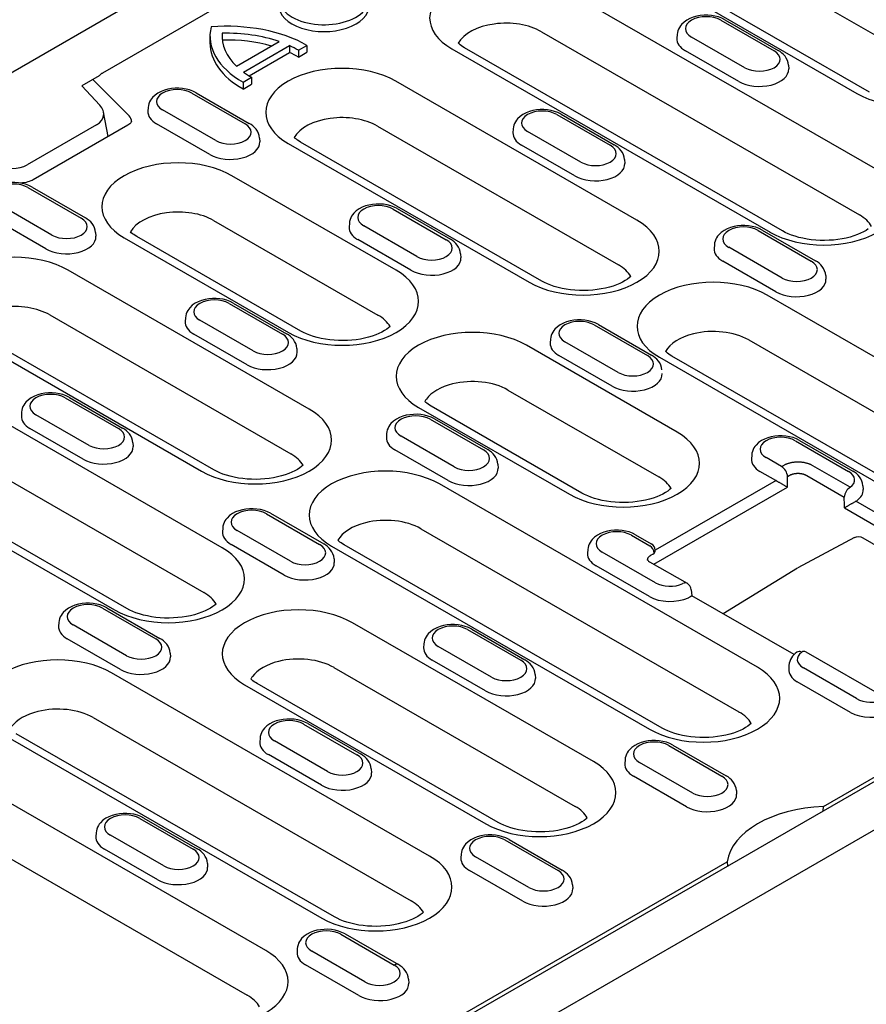
# Model space of a CAD drawing. Units: millimetres. Extents: x -13838 to -1653, y -50878 to -48451.
# Drawn here: x -13077 to -13021, y -50520 to -50455 of the extents above; entities that cross this region are included whole.
import ezdxf

# ---------------------------------------------------------------- set-up
doc = ezdxf.new("R2010")
doc.units = ezdxf.units.MM
doc.layers.add('DUENN-18', color=94, linetype='Continuous')
doc.layers.add('SICHTBAR', color=7, linetype='Continuous')

msp = doc.modelspace()

# ---------------------------------------------------------------- linework, layer by layer
at = {"layer": 'DUENN-18'}
for p, q in [((-12973.884, -50402.242), (-13071.398, -50458.397)), ((-13031.769, -50449.47), (-13015.921, -50458.596)), ((-13020.973, -50459.65), (-13036.821, -50450.524)), ((-13037.645, -50450.605), (-13021.797, -50459.731)), ((-13020.428, -50464.766), (-13041.332, -50452.729)), ((-13030.749, -50454.918), (-13027.248, -50456.933)), ((-13030.474, -50454.891), (-13026.974, -50456.906)), ((-13042.541, -50455.673), (-13021.637, -50467.711)), ((-13064.326, -50455.967), (-13064.326, -50456.416)), ((-13063.526, -50455.78), (-13063.526, -50456.154)), ((-13062.575, -50457.945), (-13059.767, -50456.327)), ((-13033.618, -50455.857), (-13033.634, -50456.105)), ((-13029.172, -50458.041), (-13032.672, -50456.025)), ((-13062.117, -50458.326), (-13059.104, -50456.591)), ((-13059.104, -50456.591), (-13059.104, -50457.04)), ((-13058.511, -50456.894), (-13057.951, -50456.571)), ((-13058.511, -50456.894), (-13058.511, -50457.344)), ((-13058.511, -50457.344), (-13057.951, -50457.021)), ((-13057.951, -50456.571), (-13057.951, -50457.021)), ((-13048.417, -50456.809), (-13027.513, -50468.846)), ((-13026.69, -50468.765), (-13047.594, -50456.728)), ((-13029.571, -50458.945), (-13033.071, -50456.93)), ((-13061.758, -50458.568), (-13059.104, -50457.04)), ((-13026.302, -50457.873), (-13026.286, -50458.121)), ((-13071.606, -50458.581), (-13072.74, -50459.234)), ((-13069.645, -50461.205), (-13072.026, -50458.823)), ((-13062.151, -50458.99), (-13061.591, -50458.668)), ((-13061.591, -50458.668), (-13061.591, -50459.117)), ((-13036.257, -50468.059), (-13052.105, -50458.932)), ((-13072.74, -50459.234), (-13071.564, -50460.505)), ((-13062.151, -50458.99), (-13062.151, -50459.44)), ((-13062.151, -50459.44), (-13061.591, -50459.117)), ((-13065.517, -50459.71), (-13062.017, -50461.726)), ((-13065.243, -50459.684), (-13061.742, -50461.699)), ((-13068.386, -50460.65), (-13068.402, -50460.898)), ((-13063.94, -50462.834), (-13067.44, -50460.818)), ((-13071.017, -50462.566), (-13071.317, -50460.963)), ((-13041.521, -50461.121), (-13038.021, -50463.137)), ((-13041.247, -50461.094), (-13037.747, -50463.11)), ((-13071.777, -50461.789), (-13076.352, -50464.424)), ((-13069.724, -50461.821), (-13075.947, -50465.405)), ((-13064.34, -50463.738), (-13067.84, -50461.723)), ((-13053.314, -50461.877), (-13037.466, -50471.003)), ((-13044.391, -50462.061), (-13044.407, -50462.309)), ((-13061.071, -50462.665), (-13061.055, -50462.913)), ((-13039.944, -50464.244), (-13043.445, -50462.229)), ((-13059.19, -50463.012), (-13043.342, -50472.139)), ((-13042.519, -50472.058), (-13058.367, -50462.931)), ((-13040.344, -50465.149), (-13043.844, -50463.133)), ((-13037.075, -50464.076), (-13037.059, -50464.324)), ((-13052.086, -50471.351), (-13062.878, -50465.136)), ((-13076.29, -50465.914), (-13072.79, -50467.93)), ((-13076.015, -50465.887), (-13072.515, -50467.903)), ((-13074.713, -50469.037), (-13078.213, -50467.022)), ((-13052.294, -50467.325), (-13048.794, -50469.341)), ((-13052.02, -50467.298), (-13048.52, -50469.314)), ((-13075.112, -50469.942), (-13078.613, -50467.926)), ((-13064.087, -50468.08), (-13053.295, -50474.295)), ((-13055.164, -50468.264), (-13055.179, -50468.512)), ((-13050.717, -50470.448), (-13054.217, -50468.432)), ((-13071.843, -50468.869), (-13071.828, -50469.117)), ((-13069.963, -50469.216), (-13059.171, -50475.431)), ((-13058.347, -50475.35), (-13069.139, -50469.135)), ((-13028.299, -50468.736), (-13024.798, -50470.752)), ((-13028.024, -50468.709), (-13024.524, -50470.725)), ((-13051.117, -50471.353), (-13054.617, -50469.337)), ((-13031.168, -50469.675), (-13031.184, -50469.923)), ((-13026.721, -50471.859), (-13030.222, -50469.843)), ((-13047.848, -50470.28), (-13047.832, -50470.528)), ((-13027.121, -50472.764), (-13030.621, -50470.748)), ((-13057.803, -50480.466), (-13073.651, -50471.34)), ((-13023.852, -50471.691), (-13023.836, -50471.939)), ((-13006.797, -50485.023), (-13027.701, -50472.986)), ((-13063.067, -50473.529), (-13059.567, -50475.544)), ((-13062.793, -50473.502), (-13059.292, -50475.517)), ((-13074.86, -50474.284), (-13059.012, -50483.41)), ((-13065.936, -50474.468), (-13065.952, -50474.716)), ((-13061.49, -50476.652), (-13064.99, -50474.636)), ((-13039.071, -50474.94), (-13035.571, -50476.955)), ((-13038.797, -50474.913), (-13035.297, -50476.928)), ((-13080.736, -50475.42), (-13064.888, -50484.546)), ((-13064.064, -50484.465), (-13079.912, -50475.339)), ((-13061.89, -50477.556), (-13065.39, -50475.541)), ((-13033.612, -50481.989), (-13043.53, -50476.278)), ((-13041.941, -50475.879), (-13041.957, -50476.127)), ((-13037.494, -50478.063), (-13040.994, -50476.047)), ((-13028.91, -50475.93), (-13008.006, -50487.968)), ((-13058.621, -50476.484), (-13058.605, -50476.732)), ((-13037.894, -50478.967), (-13041.394, -50476.952)), ((-13034.786, -50477.066), (-13013.882, -50489.103)), ((-13013.059, -50489.022), (-13033.963, -50476.985)), ((-13063.519, -50489.581), (-13084.423, -50477.543)), ((-13044.739, -50479.222), (-13034.821, -50484.933)), ((-13073.84, -50479.732), (-13070.34, -50481.748)), ((-13073.565, -50479.705), (-13070.065, -50481.721)), ((-13039.874, -50485.988), (-13049.791, -50480.277)), ((-13085.632, -50480.488), (-13064.729, -50492.525)), ((-13076.709, -50480.672), (-13076.725, -50480.92)), ((-13072.263, -50482.855), (-13075.763, -50480.84)), ((-13050.615, -50480.358), (-13040.697, -50486.069)), ((-13069.781, -50493.58), (-13090.685, -50481.542)), ((-13049.844, -50481.143), (-13046.344, -50483.159)), ((-13049.57, -50481.116), (-13046.069, -50483.132)), ((-13091.508, -50481.623), (-13070.605, -50493.661)), ((-13072.662, -50483.76), (-13076.162, -50481.744)), ((-13052.713, -50482.082), (-13052.729, -50482.331)), ((-13048.267, -50484.266), (-13051.767, -50482.251)), ((-13069.393, -50482.687), (-13069.377, -50482.935)), ((-13025.848, -50482.554), (-13022.348, -50484.57)), ((-13025.574, -50482.527), (-13022.074, -50484.543)), ((-13048.667, -50485.171), (-13052.167, -50483.155)), ((-13028.718, -50483.493), (-13028.734, -50483.741)), ((-13045.398, -50484.098), (-13045.382, -50484.346)), ((-13026.749, -50484.25), (-13027.772, -50483.662)), ((-13026.645, -50484.19), (-13026.749, -50484.25)), ((-13022.241, -50485.608), (-13024.703, -50484.19)), ((-13027.138, -50485.161), (-13028.171, -50484.566)), ((-13026.361, -50484.9), (-13026.257, -50484.84)), ((-13025.092, -50484.84), (-13022.63, -50486.258)), ((-13028.343, -50497.431), (-13049.247, -50485.393)), ((-13027.118, -50485.172), (-13035.052, -50489.741)), ((-13026.361, -50485.61), (-13026.361, -50484.9)), ((-13035.139, -50490.665), (-13026.361, -50485.61)), ((-13021.402, -50485.509), (-13021.386, -50485.757)), ((-13014.976, -50490.502), (-13021.871, -50486.531)), ((-13060.617, -50487.347), (-13057.117, -50489.362)), ((-13060.342, -50487.32), (-13056.842, -50489.336)), ((-13022.627, -50486.969), (-13014.881, -50491.43)), ((-13063.486, -50488.286), (-13063.502, -50488.534)), ((-13059.04, -50490.47), (-13062.54, -50488.454)), ((-13050.456, -50488.337), (-13029.552, -50500.375)), ((-13036.347, -50488.731), (-13035.324, -50489.32)), ((-13059.439, -50491.375), (-13062.94, -50489.359)), ((-13036.621, -50488.758), (-13035.417, -50489.453)), ((-13021.95, -50488.903), (-13025.693, -50490.91)), ((-13021.95, -50488.902), (-13021.95, -50488.902)), ((-13021.407, -50488.933), (-13011.152, -50494.839)), ((-13056.332, -50489.473), (-13035.428, -50501.511)), ((-13034.604, -50501.43), (-13055.508, -50489.392)), ((-13039.491, -50489.697), (-13039.506, -50489.945)), ((-13035.044, -50491.881), (-13038.544, -50489.865)), ((-13035.315, -50490.056), (-13035.21, -50489.996)), ((-13056.17, -50490.302), (-13056.155, -50490.55)), ((-13035.429, -50490.498), (-13032.967, -50491.915)), ((-13035.444, -50492.785), (-13038.944, -50490.77)), ((-13025.712, -50490.92), (-13030.585, -50493.926)), ((-13032.694, -50492.339), (-13032.656, -50492.734)), ((-13025.935, -50496.604), (-13032.656, -50492.734)), ((-13071.39, -50493.55), (-13067.889, -50495.566)), ((-13071.115, -50493.524), (-13067.615, -50495.539)), ((-13074.259, -50494.49), (-13074.275, -50494.738)), ((-13039.115, -50503.634), (-13054.963, -50494.508)), ((-13069.813, -50496.674), (-13073.313, -50494.658)), ((-13047.394, -50494.961), (-13043.894, -50496.977)), ((-13047.119, -50494.934), (-13043.619, -50496.95)), ((-13070.212, -50497.578), (-13073.712, -50495.563)), ((-13050.263, -50495.901), (-13050.279, -50496.149)), ((-13045.817, -50498.084), (-13049.317, -50496.069)), ((-13025.154, -50496.415), (-13019.744, -50499.53)), ((-13066.943, -50496.505), (-13066.927, -50496.753)), ((-13046.216, -50498.989), (-13049.717, -50496.973)), ((-13056.173, -50497.452), (-13040.325, -50506.579)), ((-13026.268, -50497.312), (-13026.284, -50497.56)), ((-13021.821, -50499.495), (-13025.321, -50497.48)), ((-13049.888, -50509.838), (-13070.792, -50497.8)), ((-13042.948, -50497.916), (-13042.932, -50498.164)), ((-13022.221, -50500.4), (-13025.721, -50498.384)), ((-13062.049, -50498.588), (-13046.201, -50507.714)), ((-13045.377, -50507.633), (-13061.225, -50498.507)), ((-13072.001, -50500.745), (-13051.097, -50512.782)), ((-13058.167, -50501.165), (-13054.667, -50503.181)), ((-13057.892, -50501.138), (-13054.392, -50503.154)), ((-13054.072, -50524.182), (-13014.793, -50501.562)), ((-13077.877, -50501.88), (-13056.973, -50513.918)), ((-13056.15, -50513.837), (-13077.054, -50501.799)), ((-13061.036, -50502.104), (-13061.052, -50502.352)), ((-13056.59, -50504.288), (-13060.09, -50502.272)), ((-13024, -50506.576), (-13016.47, -50502.239)), ((-13034.171, -50502.576), (-13030.671, -50504.592)), ((-13033.897, -50502.549), (-13030.396, -50504.565)), ((-13056.989, -50505.193), (-13060.489, -50503.177)), ((-13037.04, -50503.515), (-13037.056, -50503.763)), ((-13053.72, -50504.12), (-13053.704, -50504.368)), ((-13032.594, -50505.699), (-13036.094, -50503.683)), ((-13032.994, -50506.604), (-13036.494, -50504.588)), ((-13060.661, -50516.041), (-13079.037, -50505.459)), ((-13029.725, -50505.531), (-13029.709, -50505.779)), ((-13024.021, -50506.876), (-13024, -50506.576)), ((-13068.939, -50507.369), (-13065.439, -50509.384)), ((-13068.665, -50507.342), (-13065.165, -50509.357)), ((-13080.246, -50508.404), (-13061.87, -50518.986)), ((-13071.809, -50508.308), (-13071.825, -50508.556)), ((-13067.362, -50510.492), (-13070.863, -50508.476)), ((-13044.944, -50508.78), (-13041.444, -50510.795)), ((-13044.669, -50508.753), (-13041.169, -50510.768)), ((-13067.762, -50511.396), (-13071.262, -50509.381)), ((-13047.813, -50509.719), (-13047.829, -50509.967)), ((-13043.367, -50511.903), (-13046.867, -50509.887)), ((-13064.493, -50510.324), (-13064.477, -50510.572)), ((-13054.072, -50523.893), (-13030.319, -50510.215)), ((-13030.319, -50510.215), (-13030.299, -50510.492)), ((-13043.766, -50512.807), (-13047.267, -50510.792)), ((-13040.497, -50511.734), (-13040.482, -50511.983)), ((-13055.717, -50514.983), (-13052.216, -50516.999)), ((-13055.442, -50514.956), (-13051.942, -50516.972)), ((-13058.586, -50515.923), (-13058.602, -50516.171)), ((-13054.14, -50518.106), (-13057.64, -50516.091)), ((-13054.539, -50519.011), (-13058.039, -50516.995)), ((-13051.27, -50517.938), (-13051.254, -50518.186))]:
    msp.add_line(p, q, dxfattribs=at)
at = {"layer": 'DUENN-18', "flags": 128}
for points in [[(-13030.474, -50454.891), (-13030.681, -50454.788), (-13030.9, -50454.707), (-13031.13, -50454.648), (-13031.367, -50454.608), (-13031.609, -50454.59), (-13031.851, -50454.592), (-13032.093, -50454.613), (-13032.329, -50454.656), (-13032.557, -50454.719), (-13032.774, -50454.803), (-13032.979, -50454.91), (-13033.166, -50455.041), (-13033.333, -50455.201), (-13033.407, -50455.292), (-13033.472, -50455.391), (-13033.528, -50455.498), (-13033.572, -50455.612), (-13033.602, -50455.733), (-13033.618, -50455.857)], [(-13026.302, -50457.873), (-13026.326, -50457.713), (-13026.373, -50457.56), (-13026.441, -50457.42), (-13026.525, -50457.292), (-13026.623, -50457.177), (-13026.731, -50457.076), (-13026.849, -50456.986), (-13026.974, -50456.906)], [(-13065.243, -50459.684), (-13065.449, -50459.58), (-13065.669, -50459.5), (-13065.898, -50459.44), (-13066.135, -50459.401), (-13066.377, -50459.383), (-13066.62, -50459.384), (-13066.861, -50459.406), (-13067.097, -50459.449), (-13067.325, -50459.511), (-13067.543, -50459.596), (-13067.747, -50459.703), (-13067.935, -50459.834), (-13068.102, -50459.993), (-13068.175, -50460.085), (-13068.241, -50460.184), (-13068.296, -50460.291), (-13068.34, -50460.405), (-13068.371, -50460.525), (-13068.386, -50460.65)], [(-13041.247, -50461.094), (-13041.453, -50460.991), (-13041.673, -50460.911), (-13041.903, -50460.851), (-13042.14, -50460.812), (-13042.381, -50460.794), (-13042.624, -50460.795), (-13042.865, -50460.817), (-13043.101, -50460.859), (-13043.33, -50460.922), (-13043.547, -50461.007), (-13043.751, -50461.113), (-13043.939, -50461.245), (-13044.106, -50461.404), (-13044.18, -50461.496), (-13044.245, -50461.595), (-13044.3, -50461.702), (-13044.344, -50461.816), (-13044.375, -50461.936), (-13044.391, -50462.061)], [(-13069.482, -50461.581), (-13069.488, -50461.602), (-13069.498, -50461.624), (-13069.518, -50461.653), (-13069.549, -50461.69), (-13069.594, -50461.731), (-13069.652, -50461.776), (-13069.724, -50461.821)], [(-13061.071, -50462.665), (-13061.094, -50462.505), (-13061.141, -50462.353), (-13061.209, -50462.212), (-13061.293, -50462.085), (-13061.391, -50461.97), (-13061.5, -50461.868), (-13061.617, -50461.778), (-13061.742, -50461.699)], [(-13037.075, -50464.076), (-13037.098, -50463.916), (-13037.146, -50463.764), (-13037.213, -50463.623), (-13037.298, -50463.495), (-13037.396, -50463.381), (-13037.504, -50463.279), (-13037.622, -50463.189), (-13037.747, -50463.11)], [(-13075.947, -50465.405), (-13076.023, -50465.445), (-13076.109, -50465.483), (-13076.204, -50465.519), (-13076.307, -50465.55), (-13076.417, -50465.577), (-13076.531, -50465.598), (-13076.65, -50465.614), (-13076.772, -50465.625)], [(-13076.015, -50465.887), (-13076.222, -50465.784), (-13076.441, -50465.703), (-13076.671, -50465.644), (-13076.908, -50465.605), (-13077.15, -50465.586), (-13077.393, -50465.588), (-13077.634, -50465.61), (-13077.87, -50465.652), (-13078.098, -50465.715), (-13078.316, -50465.799), (-13078.52, -50465.906), (-13078.708, -50466.038), (-13078.874, -50466.197), (-13078.948, -50466.288), (-13079.013, -50466.387), (-13079.069, -50466.494), (-13079.113, -50466.609), (-13079.143, -50466.729), (-13079.159, -50466.853)], [(-13052.02, -50467.298), (-13052.226, -50467.195), (-13052.446, -50467.114), (-13052.675, -50467.055), (-13052.913, -50467.016), (-13053.154, -50466.997), (-13053.397, -50466.999), (-13053.638, -50467.021), (-13053.874, -50467.063), (-13054.102, -50467.126), (-13054.32, -50467.21), (-13054.524, -50467.317), (-13054.712, -50467.449), (-13054.879, -50467.608), (-13054.952, -50467.699), (-13055.018, -50467.798), (-13055.073, -50467.905), (-13055.117, -50468.019), (-13055.148, -50468.14), (-13055.164, -50468.264)], [(-13071.843, -50468.869), (-13071.867, -50468.709), (-13071.914, -50468.557), (-13071.982, -50468.416), (-13072.066, -50468.288), (-13072.164, -50468.174), (-13072.273, -50468.072), (-13072.39, -50467.982), (-13072.515, -50467.903)], [(-13028.024, -50468.709), (-13028.231, -50468.606), (-13028.45, -50468.525), (-13028.68, -50468.466), (-13028.917, -50468.427), (-13029.158, -50468.408), (-13029.401, -50468.41), (-13029.642, -50468.432), (-13029.879, -50468.474), (-13030.107, -50468.537), (-13030.324, -50468.621), (-13030.529, -50468.728), (-13030.716, -50468.859), (-13030.883, -50469.019), (-13030.957, -50469.11), (-13031.022, -50469.209), (-13031.077, -50469.316), (-13031.121, -50469.43), (-13031.152, -50469.551), (-13031.168, -50469.675)], [(-13069.139, -50469.135), (-13069.243, -50469.073), (-13069.337, -50469.011), (-13069.421, -50468.949), (-13069.495, -50468.889), (-13069.557, -50468.834)], [(-13047.848, -50470.28), (-13047.871, -50470.12), (-13047.918, -50469.968), (-13047.986, -50469.827), (-13048.071, -50469.699), (-13048.168, -50469.585), (-13048.277, -50469.483), (-13048.394, -50469.393), (-13048.52, -50469.314)], [(-13023.852, -50471.691), (-13023.875, -50471.531), (-13023.923, -50471.379), (-13023.99, -50471.238), (-13024.075, -50471.11), (-13024.173, -50470.996), (-13024.281, -50470.894), (-13024.399, -50470.804), (-13024.524, -50470.725)], [(-13062.793, -50473.502), (-13062.999, -50473.399), (-13063.219, -50473.318), (-13063.448, -50473.258), (-13063.685, -50473.219), (-13063.927, -50473.201), (-13064.17, -50473.202), (-13064.411, -50473.224), (-13064.647, -50473.267), (-13064.875, -50473.33), (-13065.093, -50473.414), (-13065.297, -50473.521), (-13065.485, -50473.652), (-13065.652, -50473.812), (-13065.725, -50473.903), (-13065.791, -50474.002), (-13065.846, -50474.109), (-13065.89, -50474.223), (-13065.92, -50474.344), (-13065.936, -50474.468)], [(-13052.491, -50475.049), (-13052.582, -50475.128), (-13052.707, -50475.222), (-13052.855, -50475.318), (-13053.026, -50475.414), (-13053.218, -50475.507), (-13053.429, -50475.595), (-13053.658, -50475.677), (-13053.903, -50475.751), (-13054.161, -50475.816), (-13054.43, -50475.87), (-13054.709, -50475.914), (-13054.995, -50475.946), (-13055.286, -50475.966), (-13055.58, -50475.975), (-13055.874, -50475.97), (-13056.166, -50475.954), (-13056.454, -50475.926), (-13056.736, -50475.886), (-13057.009, -50475.835), (-13057.271, -50475.773), (-13057.52, -50475.702), (-13057.754, -50475.623), (-13057.971, -50475.537), (-13058.169, -50475.445), (-13058.347, -50475.35)], [(-13038.797, -50474.913), (-13039.003, -50474.81), (-13039.223, -50474.729), (-13039.453, -50474.669), (-13039.69, -50474.63), (-13039.931, -50474.612), (-13040.174, -50474.613), (-13040.415, -50474.635), (-13040.651, -50474.678), (-13040.879, -50474.741), (-13041.097, -50474.825), (-13041.301, -50474.932), (-13041.489, -50475.063), (-13041.656, -50475.222), (-13041.73, -50475.314), (-13041.795, -50475.413), (-13041.85, -50475.52), (-13041.894, -50475.634), (-13041.925, -50475.754), (-13041.941, -50475.879)], [(-13058.621, -50476.484), (-13058.644, -50476.324), (-13058.691, -50476.171), (-13058.759, -50476.03), (-13058.843, -50475.903), (-13058.941, -50475.788), (-13059.05, -50475.686), (-13059.167, -50475.596), (-13059.292, -50475.517)], [(-13034.625, -50477.894), (-13034.648, -50477.735), (-13034.695, -50477.582), (-13034.763, -50477.441), (-13034.848, -50477.314), (-13034.945, -50477.199), (-13035.054, -50477.097), (-13035.172, -50477.007), (-13035.297, -50476.928)], [(-13073.565, -50479.705), (-13073.772, -50479.602), (-13073.991, -50479.522), (-13074.221, -50479.462), (-13074.458, -50479.423), (-13074.7, -50479.404), (-13074.943, -50479.406), (-13075.184, -50479.428), (-13075.42, -50479.47), (-13075.648, -50479.533), (-13075.865, -50479.618), (-13076.07, -50479.724), (-13076.257, -50479.856), (-13076.424, -50480.015), (-13076.498, -50480.106), (-13076.563, -50480.206), (-13076.619, -50480.312), (-13076.663, -50480.427), (-13076.693, -50480.547), (-13076.709, -50480.672)], [(-13049.57, -50481.116), (-13049.776, -50481.013), (-13049.996, -50480.933), (-13050.225, -50480.873), (-13050.462, -50480.834), (-13050.704, -50480.815), (-13050.947, -50480.817), (-13051.188, -50480.839), (-13051.424, -50480.881), (-13051.652, -50480.944), (-13051.87, -50481.029), (-13052.074, -50481.135), (-13052.262, -50481.267), (-13052.429, -50481.426), (-13052.502, -50481.517), (-13052.568, -50481.617), (-13052.623, -50481.723), (-13052.667, -50481.838), (-13052.698, -50481.958), (-13052.713, -50482.082)], [(-13069.393, -50482.687), (-13069.417, -50482.527), (-13069.464, -50482.375), (-13069.532, -50482.234), (-13069.616, -50482.106), (-13069.714, -50481.992), (-13069.823, -50481.89), (-13069.94, -50481.8), (-13070.065, -50481.721)], [(-13025.574, -50482.527), (-13025.78, -50482.424), (-13026, -50482.343), (-13026.23, -50482.284), (-13026.467, -50482.245), (-13026.708, -50482.226), (-13026.951, -50482.228), (-13027.192, -50482.25), (-13027.428, -50482.292), (-13027.657, -50482.355), (-13027.874, -50482.44), (-13028.078, -50482.546), (-13028.266, -50482.678), (-13028.433, -50482.837), (-13028.507, -50482.928), (-13028.572, -50483.028), (-13028.627, -50483.134), (-13028.671, -50483.249), (-13028.702, -50483.369), (-13028.718, -50483.493)], [(-13045.398, -50484.098), (-13045.421, -50483.938), (-13045.468, -50483.786), (-13045.536, -50483.645), (-13045.62, -50483.517), (-13045.718, -50483.403), (-13045.827, -50483.301), (-13045.944, -50483.211), (-13046.069, -50483.132)], [(-13025.674, -50483.959), (-13025.718, -50483.959), (-13025.762, -50483.96), (-13025.806, -50483.962), (-13025.851, -50483.965), (-13025.895, -50483.969), (-13025.939, -50483.973), (-13025.983, -50483.979), (-13026.027, -50483.985), (-13026.071, -50483.992), (-13026.114, -50484), (-13026.157, -50484.009), (-13026.199, -50484.019), (-13026.241, -50484.029), (-13026.282, -50484.04), (-13026.323, -50484.052), (-13026.362, -50484.065), (-13026.401, -50484.079), (-13026.439, -50484.093), (-13026.476, -50484.108), (-13026.512, -50484.123), (-13026.547, -50484.139), (-13026.581, -50484.156), (-13026.613, -50484.173), (-13026.645, -50484.19)], [(-13024.703, -50484.19), (-13024.735, -50484.173), (-13024.767, -50484.156), (-13024.801, -50484.139), (-13024.836, -50484.123), (-13024.872, -50484.108), (-13024.909, -50484.093), (-13024.947, -50484.079), (-13024.986, -50484.065), (-13025.025, -50484.052), (-13025.066, -50484.04), (-13025.107, -50484.029), (-13025.149, -50484.019), (-13025.191, -50484.009), (-13025.234, -50484), (-13025.277, -50483.992), (-13025.321, -50483.985), (-13025.365, -50483.979), (-13025.409, -50483.973), (-13025.453, -50483.969), (-13025.497, -50483.965), (-13025.542, -50483.962), (-13025.586, -50483.96), (-13025.63, -50483.959), (-13025.674, -50483.959)], [(-13026.257, -50484.84), (-13026.238, -50484.829), (-13026.218, -50484.818), (-13026.198, -50484.807), (-13026.177, -50484.797), (-13026.155, -50484.787), (-13026.133, -50484.777), (-13026.11, -50484.768), (-13026.087, -50484.759), (-13026.063, -50484.751), (-13026.039, -50484.744), (-13026.014, -50484.736), (-13025.989, -50484.73), (-13025.964, -50484.723), (-13025.938, -50484.718), (-13025.912, -50484.713), (-13025.886, -50484.708), (-13025.86, -50484.704), (-13025.833, -50484.7), (-13025.807, -50484.697), (-13025.78, -50484.695), (-13025.753, -50484.693), (-13025.727, -50484.692), (-13025.7, -50484.691), (-13025.674, -50484.691)], [(-13025.674, -50484.691), (-13025.648, -50484.691), (-13025.621, -50484.692), (-13025.595, -50484.693), (-13025.568, -50484.695), (-13025.542, -50484.697), (-13025.515, -50484.7), (-13025.488, -50484.704), (-13025.462, -50484.708), (-13025.436, -50484.713), (-13025.41, -50484.718), (-13025.384, -50484.723), (-13025.359, -50484.73), (-13025.334, -50484.736), (-13025.309, -50484.744), (-13025.285, -50484.751), (-13025.261, -50484.759), (-13025.238, -50484.768), (-13025.215, -50484.777), (-13025.193, -50484.787), (-13025.171, -50484.797), (-13025.15, -50484.807), (-13025.13, -50484.818), (-13025.11, -50484.829), (-13025.092, -50484.84)], [(-13021.402, -50485.509), (-13021.425, -50485.349), (-13021.473, -50485.197), (-13021.54, -50485.056), (-13021.625, -50484.928), (-13021.723, -50484.814), (-13021.831, -50484.712), (-13021.949, -50484.622), (-13022.074, -50484.543)], [(-13027.138, -50485.161), (-13027.137, -50485.162), (-13027.136, -50485.162), (-13027.135, -50485.163), (-13027.134, -50485.163), (-13027.134, -50485.164), (-13027.133, -50485.164), (-13027.132, -50485.165), (-13027.131, -50485.165), (-13027.13, -50485.166), (-13027.129, -50485.166), (-13027.129, -50485.166), (-13027.128, -50485.167), (-13027.127, -50485.167), (-13027.126, -50485.168), (-13027.125, -50485.168), (-13027.124, -50485.169), (-13027.124, -50485.169), (-13027.123, -50485.17), (-13027.122, -50485.17), (-13027.121, -50485.17), (-13027.12, -50485.171), (-13027.119, -50485.171), (-13027.119, -50485.172), (-13027.118, -50485.172)], [(-13027.118, -50485.172), (-13027.093, -50485.185), (-13027.067, -50485.199), (-13027.04, -50485.214), (-13027.011, -50485.229), (-13026.98, -50485.246), (-13026.948, -50485.264), (-13026.914, -50485.283), (-13026.88, -50485.302), (-13026.844, -50485.322), (-13026.808, -50485.342), (-13026.772, -50485.363), (-13026.736, -50485.384), (-13026.699, -50485.405), (-13026.663, -50485.426), (-13026.627, -50485.447), (-13026.592, -50485.468), (-13026.558, -50485.488), (-13026.526, -50485.508), (-13026.494, -50485.527), (-13026.464, -50485.545), (-13026.436, -50485.563), (-13026.409, -50485.579), (-13026.384, -50485.595), (-13026.361, -50485.61)], [(-13022.627, -50486.969), (-13022.604, -50486.955), (-13022.581, -50486.941), (-13022.557, -50486.925), (-13022.532, -50486.91), (-13022.505, -50486.893), (-13022.478, -50486.876), (-13022.449, -50486.859), (-13022.42, -50486.841), (-13022.39, -50486.823), (-13022.358, -50486.804), (-13022.326, -50486.785), (-13022.293, -50486.766), (-13022.259, -50486.746), (-13022.224, -50486.726), (-13022.189, -50486.706), (-13022.153, -50486.685), (-13022.117, -50486.665), (-13022.08, -50486.644), (-13022.044, -50486.624), (-13022.008, -50486.604), (-13021.972, -50486.584), (-13021.937, -50486.566), (-13021.904, -50486.548), (-13021.871, -50486.531)], [(-13060.342, -50487.32), (-13060.549, -50487.217), (-13060.768, -50487.136), (-13060.998, -50487.077), (-13061.235, -50487.038), (-13061.477, -50487.019), (-13061.72, -50487.021), (-13061.961, -50487.043), (-13062.197, -50487.085), (-13062.425, -50487.148), (-13062.643, -50487.232), (-13062.847, -50487.339), (-13063.035, -50487.47), (-13063.201, -50487.63), (-13063.275, -50487.721), (-13063.34, -50487.82), (-13063.396, -50487.927), (-13063.44, -50488.041), (-13063.47, -50488.162), (-13063.486, -50488.286)], [(-13036.347, -50488.731), (-13036.553, -50488.628), (-13036.773, -50488.547), (-13037.002, -50488.488), (-13037.24, -50488.448), (-13037.481, -50488.43), (-13037.724, -50488.432), (-13037.965, -50488.453), (-13038.201, -50488.496), (-13038.429, -50488.559), (-13038.647, -50488.643), (-13038.851, -50488.75), (-13039.039, -50488.881), (-13039.206, -50489.041), (-13039.279, -50489.132), (-13039.345, -50489.231), (-13039.4, -50489.338), (-13039.444, -50489.452), (-13039.475, -50489.573), (-13039.491, -50489.697)], [(-13056.17, -50490.302), (-13056.194, -50490.142), (-13056.241, -50489.99), (-13056.309, -50489.849), (-13056.393, -50489.721), (-13056.491, -50489.606), (-13056.6, -50489.505), (-13056.717, -50489.415), (-13056.842, -50489.336)], [(-13021.95, -50488.903), (-13021.818, -50488.855), (-13021.678, -50488.846), (-13021.539, -50488.874), (-13021.407, -50488.933)], [(-13035.56, -50490.388), (-13035.553, -50490.397), (-13035.53, -50490.422), (-13035.49, -50490.457), (-13035.429, -50490.498)], [(-13035.557, -50490.392), (-13035.557, -50490.376), (-13035.556, -50490.359), (-13035.554, -50490.342), (-13035.551, -50490.326), (-13035.547, -50490.309), (-13035.542, -50490.293), (-13035.536, -50490.277), (-13035.529, -50490.261), (-13035.521, -50490.246), (-13035.513, -50490.23), (-13035.503, -50490.215), (-13035.492, -50490.201), (-13035.481, -50490.187), (-13035.469, -50490.173), (-13035.456, -50490.159), (-13035.443, -50490.146), (-13035.428, -50490.133), (-13035.414, -50490.121), (-13035.398, -50490.109), (-13035.383, -50490.098), (-13035.366, -50490.087), (-13035.349, -50490.076), (-13035.332, -50490.066), (-13035.315, -50490.056)], [(-13071.115, -50493.524), (-13071.322, -50493.42), (-13071.541, -50493.34), (-13071.771, -50493.28), (-13072.008, -50493.241), (-13072.25, -50493.223), (-13072.492, -50493.224), (-13072.733, -50493.246), (-13072.97, -50493.289), (-13073.198, -50493.351), (-13073.415, -50493.436), (-13073.62, -50493.543), (-13073.807, -50493.674), (-13073.974, -50493.833), (-13074.048, -50493.925), (-13074.113, -50494.024), (-13074.169, -50494.131), (-13074.212, -50494.245), (-13074.243, -50494.365), (-13074.259, -50494.49)], [(-13032.81, -50492.83), (-13032.797, -50492.822), (-13032.785, -50492.814), (-13032.773, -50492.806), (-13032.762, -50492.799), (-13032.751, -50492.792), (-13032.741, -50492.786), (-13032.731, -50492.78), (-13032.722, -50492.774), (-13032.714, -50492.769), (-13032.706, -50492.764), (-13032.699, -50492.76), (-13032.693, -50492.756), (-13032.687, -50492.752), (-13032.681, -50492.749), (-13032.676, -50492.746), (-13032.672, -50492.743), (-13032.668, -50492.741), (-13032.665, -50492.739), (-13032.662, -50492.737), (-13032.66, -50492.736), (-13032.658, -50492.735), (-13032.657, -50492.734), (-13032.656, -50492.734), (-13032.656, -50492.734)], [(-13047.119, -50494.934), (-13047.326, -50494.831), (-13047.546, -50494.751), (-13047.775, -50494.691), (-13048.012, -50494.652), (-13048.254, -50494.633), (-13048.497, -50494.635), (-13048.738, -50494.657), (-13048.974, -50494.699), (-13049.202, -50494.762), (-13049.42, -50494.847), (-13049.624, -50494.953), (-13049.812, -50495.085), (-13049.979, -50495.244), (-13050.052, -50495.336), (-13050.118, -50495.435), (-13050.173, -50495.542), (-13050.217, -50495.656), (-13050.247, -50495.776), (-13050.263, -50495.901)], [(-13066.943, -50496.505), (-13066.966, -50496.345), (-13067.014, -50496.193), (-13067.082, -50496.052), (-13067.166, -50495.925), (-13067.264, -50495.81), (-13067.372, -50495.708), (-13067.49, -50495.618), (-13067.615, -50495.539)], [(-13025.753, -50496.447), (-13025.851, -50496.525), (-13025.942, -50496.611), (-13026.025, -50496.706), (-13026.1, -50496.81), (-13026.164, -50496.924), (-13026.214, -50497.046), (-13026.25, -50497.177), (-13026.268, -50497.312)], [(-13042.948, -50497.916), (-13042.971, -50497.756), (-13043.018, -50497.604), (-13043.086, -50497.463), (-13043.17, -50497.335), (-13043.268, -50497.221), (-13043.377, -50497.119), (-13043.494, -50497.029), (-13043.619, -50496.95)], [(-13057.892, -50501.138), (-13058.099, -50501.035), (-13058.318, -50500.954), (-13058.548, -50500.895), (-13058.785, -50500.856), (-13059.027, -50500.837), (-13059.27, -50500.839), (-13059.511, -50500.861), (-13059.747, -50500.903), (-13059.975, -50500.966), (-13060.192, -50501.05), (-13060.397, -50501.157), (-13060.584, -50501.289), (-13060.751, -50501.448), (-13060.825, -50501.539), (-13060.89, -50501.638), (-13060.946, -50501.745), (-13060.99, -50501.859), (-13061.02, -50501.98), (-13061.036, -50502.104)], [(-13033.897, -50502.549), (-13034.103, -50502.446), (-13034.323, -50502.365), (-13034.552, -50502.306), (-13034.789, -50502.267), (-13035.031, -50502.248), (-13035.274, -50502.25), (-13035.515, -50502.272), (-13035.751, -50502.314), (-13035.979, -50502.377), (-13036.197, -50502.461), (-13036.401, -50502.568), (-13036.589, -50502.699), (-13036.756, -50502.859), (-13036.829, -50502.95), (-13036.895, -50503.049), (-13036.95, -50503.156), (-13036.994, -50503.27), (-13037.025, -50503.391), (-13037.04, -50503.515)], [(-13053.72, -50504.12), (-13053.744, -50503.96), (-13053.791, -50503.808), (-13053.859, -50503.667), (-13053.943, -50503.539), (-13054.041, -50503.425), (-13054.149, -50503.323), (-13054.267, -50503.233), (-13054.392, -50503.154)], [(-13029.725, -50505.531), (-13029.748, -50505.371), (-13029.795, -50505.219), (-13029.863, -50505.078), (-13029.947, -50504.95), (-13030.045, -50504.836), (-13030.154, -50504.734), (-13030.271, -50504.644), (-13030.396, -50504.565)], [(-13068.665, -50507.342), (-13068.872, -50507.239), (-13069.091, -50507.158), (-13069.321, -50507.098), (-13069.558, -50507.059), (-13069.799, -50507.041), (-13070.042, -50507.042), (-13070.283, -50507.064), (-13070.519, -50507.107), (-13070.748, -50507.17), (-13070.965, -50507.254), (-13071.17, -50507.361), (-13071.357, -50507.492), (-13071.524, -50507.652), (-13071.598, -50507.743), (-13071.663, -50507.842), (-13071.718, -50507.949), (-13071.762, -50508.063), (-13071.793, -50508.184), (-13071.809, -50508.308)], [(-13044.669, -50508.753), (-13044.876, -50508.65), (-13045.095, -50508.569), (-13045.325, -50508.509), (-13045.562, -50508.47), (-13045.804, -50508.452), (-13046.047, -50508.453), (-13046.288, -50508.475), (-13046.524, -50508.518), (-13046.752, -50508.581), (-13046.97, -50508.665), (-13047.174, -50508.772), (-13047.362, -50508.903), (-13047.528, -50509.062), (-13047.602, -50509.154), (-13047.667, -50509.253), (-13047.723, -50509.36), (-13047.767, -50509.474), (-13047.797, -50509.594), (-13047.813, -50509.719)], [(-13064.493, -50510.324), (-13064.516, -50510.164), (-13064.564, -50510.011), (-13064.631, -50509.87), (-13064.716, -50509.743), (-13064.814, -50509.628), (-13064.922, -50509.526), (-13065.04, -50509.436), (-13065.165, -50509.357)], [(-13040.497, -50511.734), (-13040.521, -50511.575), (-13040.568, -50511.422), (-13040.636, -50511.281), (-13040.72, -50511.154), (-13040.818, -50511.039), (-13040.927, -50510.937), (-13041.044, -50510.847), (-13041.169, -50510.768)], [(-13055.442, -50514.956), (-13055.649, -50514.853), (-13055.868, -50514.773), (-13056.098, -50514.713), (-13056.335, -50514.674), (-13056.577, -50514.655), (-13056.819, -50514.657), (-13057.06, -50514.679), (-13057.297, -50514.721), (-13057.525, -50514.784), (-13057.742, -50514.869), (-13057.947, -50514.975), (-13058.134, -50515.107), (-13058.301, -50515.266), (-13058.375, -50515.357), (-13058.44, -50515.457), (-13058.496, -50515.563), (-13058.539, -50515.678), (-13058.57, -50515.798), (-13058.586, -50515.923)], [(-13051.27, -50517.938), (-13051.293, -50517.778), (-13051.341, -50517.626), (-13051.408, -50517.485), (-13051.493, -50517.357), (-13051.591, -50517.243), (-13051.699, -50517.141), (-13051.817, -50517.051), (-13051.942, -50516.972)]]:
    msp.add_lwpolyline(points, dxfattribs=at)
at = {"layer": 'DUENN-18'}
for points in [[(-13047.594, -50456.728), (-13047.697, -50456.665), (-13047.791, -50456.603), (-13047.875, -50456.542), (-13047.95, -50456.482), (-13048.014, -50456.425)], [(-13071.398, -50458.397), (-13071.422, -50458.411), (-13071.445, -50458.427), (-13071.47, -50458.445), (-13071.494, -50458.465), (-13071.518, -50458.486), (-13071.542, -50458.509), (-13071.566, -50458.534), (-13071.59, -50458.561), (-13071.606, -50458.581)], [(-13058.367, -50462.931), (-13058.47, -50462.869), (-13058.564, -50462.807), (-13058.648, -50462.746), (-13058.722, -50462.686), (-13058.784, -50462.631)], [(-13021.05, -50468.638), (-13021.198, -50468.734), (-13021.369, -50468.83), (-13021.561, -50468.923), (-13021.772, -50469.011), (-13022.001, -50469.093), (-13022.245, -50469.167), (-13022.503, -50469.231), (-13022.773, -50469.286), (-13023.052, -50469.329), (-13023.338, -50469.362), (-13023.629, -50469.382), (-13023.923, -50469.39), (-13024.217, -50469.386), (-13024.509, -50469.37), (-13024.797, -50469.341), (-13025.078, -50469.301), (-13025.351, -50469.25), (-13025.613, -50469.189), (-13025.863, -50469.118), (-13026.097, -50469.039), (-13026.314, -50468.952), (-13026.512, -50468.861), (-13026.69, -50468.765)], [(-13036.663, -50471.756), (-13036.753, -50471.835), (-13036.878, -50471.93), (-13037.027, -50472.026), (-13037.198, -50472.122), (-13037.39, -50472.215), (-13037.601, -50472.303), (-13037.83, -50472.385), (-13038.074, -50472.459), (-13038.332, -50472.523), (-13038.602, -50472.578), (-13038.881, -50472.622), (-13039.167, -50472.654), (-13039.458, -50472.674), (-13039.751, -50472.682), (-13040.045, -50472.678), (-13040.338, -50472.662), (-13040.625, -50472.634), (-13040.907, -50472.594), (-13041.18, -50472.542), (-13041.442, -50472.481), (-13041.691, -50472.41), (-13041.925, -50472.331), (-13042.142, -50472.244), (-13042.341, -50472.153), (-13042.519, -50472.058)], [(-13033.963, -50476.985), (-13034.066, -50476.922), (-13034.16, -50476.86), (-13034.244, -50476.799), (-13034.318, -50476.739), (-13034.38, -50476.684)], [(-13049.791, -50480.277), (-13049.894, -50480.215), (-13049.988, -50480.152), (-13050.073, -50480.091), (-13050.147, -50480.031), (-13050.209, -50479.976)], [(-13058.208, -50484.164), (-13058.299, -50484.243), (-13058.424, -50484.337), (-13058.572, -50484.433), (-13058.743, -50484.529), (-13058.935, -50484.622), (-13059.146, -50484.711), (-13059.375, -50484.792), (-13059.62, -50484.866), (-13059.878, -50484.931), (-13060.147, -50484.985), (-13060.426, -50485.029), (-13060.712, -50485.061), (-13061.003, -50485.081), (-13061.297, -50485.09), (-13061.591, -50485.085), (-13061.883, -50485.069), (-13062.171, -50485.041), (-13062.453, -50485.001), (-13062.725, -50484.95), (-13062.988, -50484.888), (-13063.237, -50484.817), (-13063.471, -50484.738), (-13063.688, -50484.652), (-13063.886, -50484.56), (-13064.064, -50484.465)], [(-13034.018, -50485.687), (-13034.109, -50485.765), (-13034.234, -50485.86), (-13034.382, -50485.956), (-13034.553, -50486.052), (-13034.745, -50486.145), (-13034.956, -50486.233), (-13035.185, -50486.315), (-13035.429, -50486.389), (-13035.687, -50486.454), (-13035.957, -50486.508), (-13036.236, -50486.552), (-13036.522, -50486.584), (-13036.813, -50486.604), (-13037.107, -50486.613), (-13037.401, -50486.608), (-13037.693, -50486.592), (-13037.981, -50486.564), (-13038.262, -50486.524), (-13038.535, -50486.473), (-13038.797, -50486.411), (-13039.047, -50486.34), (-13039.281, -50486.261), (-13039.498, -50486.175), (-13039.696, -50486.083), (-13039.874, -50485.988)], [(-13055.508, -50489.392), (-13055.611, -50489.33), (-13055.705, -50489.268), (-13055.789, -50489.206), (-13055.864, -50489.146), (-13055.926, -50489.091)], [(-13063.925, -50493.279), (-13064.016, -50493.358), (-13064.141, -50493.452), (-13064.289, -50493.548), (-13064.46, -50493.644), (-13064.652, -50493.737), (-13064.863, -50493.826), (-13065.092, -50493.907), (-13065.336, -50493.981), (-13065.595, -50494.046), (-13065.864, -50494.1), (-13066.143, -50494.144), (-13066.429, -50494.176), (-13066.72, -50494.197), (-13067.014, -50494.205), (-13067.308, -50494.2), (-13067.6, -50494.184), (-13067.888, -50494.156), (-13068.17, -50494.116), (-13068.442, -50494.065), (-13068.705, -50494.003), (-13068.954, -50493.932), (-13069.188, -50493.853), (-13069.405, -50493.767), (-13069.603, -50493.675), (-13069.781, -50493.58)], [(-13061.225, -50498.507), (-13061.328, -50498.445), (-13061.422, -50498.383), (-13061.506, -50498.321), (-13061.581, -50498.261), (-13061.643, -50498.206)], [(-13028.749, -50501.128), (-13028.839, -50501.207), (-13028.964, -50501.302), (-13029.113, -50501.398), (-13029.284, -50501.494), (-13029.475, -50501.587), (-13029.686, -50501.675), (-13029.915, -50501.757), (-13030.16, -50501.831), (-13030.418, -50501.895), (-13030.687, -50501.95), (-13030.966, -50501.994), (-13031.252, -50502.026), (-13031.543, -50502.046), (-13031.837, -50502.054), (-13032.131, -50502.05), (-13032.423, -50502.034), (-13032.711, -50502.006), (-13032.993, -50501.966), (-13033.266, -50501.914), (-13033.528, -50501.853), (-13033.777, -50501.782), (-13034.011, -50501.703), (-13034.228, -50501.616), (-13034.426, -50501.525), (-13034.604, -50501.43)], [(-13039.521, -50507.332), (-13039.612, -50507.411), (-13039.737, -50507.505), (-13039.885, -50507.602), (-13040.056, -50507.698), (-13040.248, -50507.791), (-13040.459, -50507.879), (-13040.688, -50507.961), (-13040.932, -50508.034), (-13041.191, -50508.099), (-13041.46, -50508.154), (-13041.739, -50508.197), (-13042.025, -50508.23), (-13042.316, -50508.25), (-13042.61, -50508.258), (-13042.904, -50508.254), (-13043.196, -50508.237), (-13043.484, -50508.209), (-13043.765, -50508.169), (-13044.038, -50508.118), (-13044.301, -50508.057), (-13044.55, -50507.986), (-13044.784, -50507.906), (-13045.001, -50507.82), (-13045.199, -50507.728), (-13045.377, -50507.633)], [(-13050.294, -50513.536), (-13050.384, -50513.615), (-13050.51, -50513.709), (-13050.658, -50513.805), (-13050.829, -50513.901), (-13051.021, -50513.994), (-13051.232, -50514.083), (-13051.461, -50514.164), (-13051.705, -50514.238), (-13051.963, -50514.303), (-13052.233, -50514.357), (-13052.512, -50514.401), (-13052.798, -50514.433), (-13053.089, -50514.454), (-13053.383, -50514.462), (-13053.677, -50514.457), (-13053.969, -50514.441), (-13054.257, -50514.413), (-13054.538, -50514.373), (-13054.811, -50514.322), (-13055.073, -50514.26), (-13055.322, -50514.189), (-13055.557, -50514.11), (-13055.774, -50514.024), (-13055.972, -50513.932), (-13056.15, -50513.837)]]:
    msp.add_lwpolyline(points, dxfattribs=at)
for centre, radius, start, end in [((-13035.599, -50489.796), 0.55, 5.18006, 60.06401), ((-13035.704, -50489.942), 0.566, 0.30882, 59.65742), ((-13033.241, -50492.392), 0.55, 5.48651, 60.06401)]:
    msp.add_arc(centre, radius, start, end, dxfattribs=at)
for centre, major_axis, ratio, start_param, end_param in [((-13056.831, -50453.508), (-2.97, 0), 0.575862, 4.45059, 9.686577), ((-13044.875, -50454.769), (-5.01, 0), 0.575862, 3.926991, 7.068583), ((-13056.831, -50453.957), (-2.97, 0), 0.575862, 0, 3.141593), ((-13044.875, -50457.017), (-3.3, 0), 0.575862, 3.926991, 5.967573), ((-13031.71, -50455.472), (-1.36, 0), 0.575862, 3.926991, 7.068583), ((-13056.901, -50455.967), (-7.425, 0), 0.575862, 6.141288, 7.068583), ((-13063.201, -50459.595), (-7.425, 0), 0.575862, 3.926991, 4.854286), ((-13018.254, -50457.691), (5.01, 0), 0.575862, 3.926991, 7.068583), ((-13056.901, -50455.967), (-6.633, 0), 0.575862, 6.23421, 6.827447), ((-13063.201, -50459.595), (-6.633, 0), 0.575862, 4.168127, 4.761365), ((-13063.201, -50460.044), (-6.633, 0), 0.575862, 4.254881, 4.760199), ((-13031.71, -50456.146), (-1.925, 0), 0.575862, 6.246262, 7.068583), ((-13056.901, -50456.416), (-7.425, 0), 0.575862, 0, 0.785398), ((-13063.201, -50459.595), (6.633, 0), 0.575862, 0.785398, 0.905087), ((-13028.21, -50457.487), (1.36, 0), 0.575862, 3.926991, 7.068583), ((-13063.201, -50460.044), (6.633, 0), 0.575862, 0.785398, 0.905087), ((-13056.901, -50455.967), (-6.633, 0), 0.575862, 0.66571, 0.785398), ((-13055.648, -50460.972), (-5.01, 0), 0.575862, 3.926991, 7.068583), ((-13028.21, -50458.162), (1.925, 0), 0.575862, 3.926991, 6.320109), ((-13066.479, -50460.264), (-1.36, 0), 0.575862, 3.926991, 7.068583), ((-13072.997, -50460.957), (-1.686, 0.217), 0.621898, 2.456472, 3.781594), ((-13066.479, -50460.939), (-1.925, 0), 0.575862, 6.246262, 7.068583), ((-13042.483, -50461.675), (-1.36, 0), 0.575862, 3.926991, 7.068583), ((-13070.698, -50461.555), (1.217, 0), 0.575862, 6.246262, 6.806784), ((-13055.648, -50463.221), (-3.3, 0), 0.575862, 3.926991, 5.967573), ((-13062.978, -50462.28), (1.36, 0), 0.575862, 3.926991, 7.068583), ((-13042.483, -50462.35), (-1.925, 0), 0.575862, 6.246262, 7.068583), ((-13062.978, -50462.954), (1.925, 0), 0.575862, 3.926991, 6.320109), ((-13038.983, -50463.691), (1.36, 0), 0.575862, 3.926991, 7.068583), ((-13066.42, -50467.176), (-5.01, 0), 0.575862, 3.926991, 7.068583), ((-13077.663, -50463.644), (-1.755, 0.198), 0.576628, 1.152072, 2.477194), ((-13038.983, -50464.365), (1.925, 0), 0.575862, 3.926991, 6.320109), ((-13023.971, -50466.806), (5.01, 0), 0.575862, 3.926991, 7.068583), ((-13077.251, -50466.468), (-1.36, 0), 0.575862, 3.926991, 7.068583), ((-13053.256, -50467.879), (-1.36, 0), 0.575862, 3.926991, 7.068583), ((-13073.751, -50468.483), (1.36, 0), 0.575862, 3.926991, 7.068583), ((-13066.42, -50469.424), (-3.3, 0), 0.575862, 3.926991, 5.967573), ((-13023.971, -50469.055), (3.3, 0), 0.575862, 0.315612, 0.785398), ((-13053.256, -50468.553), (-1.925, 0), 0.575862, 6.246262, 7.068583), ((-13039.8, -50470.099), (5.01, 0), 0.575862, 3.926991, 7.068583), ((-13029.26, -50469.29), (-1.36, 0), 0.575862, 3.926991, 7.068583), ((-13073.751, -50469.158), (1.925, 0), 0.575862, 3.926991, 6.320109), ((-13049.756, -50469.894), (1.36, 0), 0.575862, 3.926991, 7.068583), ((-13029.26, -50469.964), (-1.925, 0), 0.575862, 6.246262, 7.068583), ((-13077.193, -50473.38), (-5.01, 0), 0.575862, 3.926991, 7.068583), ((-13049.756, -50470.569), (1.925, 0), 0.575862, 3.926991, 6.320109), ((-13039.8, -50472.347), (3.3, 0), 0.575862, 0.315612, 0.785398), ((-13025.76, -50471.305), (1.36, 0), 0.575862, 3.926991, 7.068583), ((-13055.628, -50473.391), (5.01, 0), 0.575862, 3.926991, 7.068583), ((-13031.244, -50475.026), (-5.01, 0), 0.575862, 3.926991, 7.068583), ((-13025.76, -50471.98), (1.925, 0), 0.575862, 3.926991, 6.320109), ((-13077.193, -50475.628), (-3.3, 0), 0.575862, 3.926991, 5.967573), ((-13064.029, -50474.082), (-1.36, 0), 0.575862, 3.926991, 7.068583), ((-13055.628, -50475.639), (3.3, 0), 0.575862, 0.315612, 0.785398), ((-13064.029, -50474.757), (-1.925, 0), 0.575862, 6.246262, 7.068583), ((-13040.033, -50475.493), (-1.36, 0), 0.575862, 3.926991, 7.068583), ((-13060.528, -50476.098), (1.36, 0), 0.575862, 3.926991, 7.068583), ((-13047.072, -50478.318), (-5.01, 0), 0.575862, 3.926991, 7.068583), ((-13031.244, -50477.274), (-3.3, 0), 0.575862, -1.163342, -0.315669), ((-13031.244, -50477.274), (3.3, 0), 0.575862, 0.785398, 1.978251), ((-13040.033, -50476.168), (-1.925, 0), 0.575862, 6.246262, 7.068583), ((-13060.528, -50476.772), (1.925, 0), 0.575862, 3.926991, 6.320109), ((-13036.533, -50477.509), (1.36, 0), 0.575862, 3.926991, 7.068583), ((-13036.533, -50478.183), (1.925, 0), 0.575862, 3.926991, 6.320109), ((-13047.072, -50480.566), (3.3, 0), 0.575862, 1.978251, 2.734138), ((-13047.072, -50480.566), (3.3, 0), 0.575862, 0.785398, 1.978251), ((-13074.801, -50480.286), (-1.36, 0), 0.575862, 3.926991, 7.068583), ((-13047.072, -50480.566), (-3.3, 0), 0.575862, 5.87573, 5.967573), ((-13074.801, -50480.961), (-1.925, 0), 0.575862, 6.246262, 7.068583), ((-13061.345, -50482.506), (5.01, 0), 0.575862, 3.926991, 7.068583), ((-13050.806, -50481.697), (-1.36, 0), 0.575862, 3.926991, 7.068583), ((-13071.301, -50482.302), (1.36, 0), 0.575862, 3.926991, 7.068583), ((-13037.155, -50484.029), (5.01, 0), 0.575862, 3.926991, 7.068583), ((-13050.806, -50482.371), (-1.925, 0), 0.575862, 6.246262, 7.068583), ((-13026.81, -50483.108), (-1.36, 0), 0.575862, 3.926991, 7.068583), ((-13071.301, -50482.976), (1.925, 0), 0.575862, 3.926991, 6.320109), ((-13061.345, -50484.754), (3.3, 0), 0.575862, 0.315612, 0.785398), ((-13047.305, -50483.713), (1.36, 0), 0.575862, 3.926991, 7.068583), ((-13026.81, -50483.782), (-1.925, 0), 0.575862, 6.246262, 7.068583), ((-13052.789, -50487.433), (-5.01, 0), 0.575862, 3.926991, 7.068583), ((-13047.305, -50484.387), (1.925, 0), 0.575862, 3.926991, 6.320109), ((-13026.749, -50484.7), (-0.274, 0.477), 0.578093, 3.981284, 5.499721), ((-13023.31, -50485.124), (1.36, 0), 0.575862, 5.616175, 7.068583), ((-13037.155, -50486.277), (3.3, 0), 0.575862, 0.315612, 0.785398), ((-13022.241, -50486.058), (0.274, 0.477), 0.578093, 0.783464, 2.301901), ((-13023.31, -50485.798), (1.925, 0), 0.575862, 5.603155, 6.320109), ((-13314.21, -50339.152), (188.622, -366.065), 0.607439, 0.871858, 0.873867), ((-13061.578, -50487.901), (-1.36, 0), 0.575862, 3.926991, 7.068583), ((-13052.789, -50489.681), (-3.3, 0), 0.575862, -1.163342, -0.315669), ((-13052.789, -50489.681), (3.3, 0), 0.575862, 0.785398, 1.978251), ((-13061.578, -50488.575), (-1.925, 0), 0.575862, 6.246262, 7.068583), ((-13037.583, -50489.312), (-1.36, 0), 0.575862, 3.926991, 7.068583), ((-13058.078, -50489.916), (1.36, 0), 0.575862, 3.926991, 7.068583), ((-13067.062, -50491.621), (5.01, 0), 0.575862, 3.926991, 7.068583), ((-13037.583, -50489.986), (-1.925, 0), 0.575862, 6.246262, 7.068583), ((-13035.599, -50489.796), (0.548, 0.05), 0.574287, 5.447141, 6.283185), ((-13058.078, -50490.591), (1.925, 0), 0.575862, 3.926991, 6.320109), ((-13034.083, -50491.327), (-1.36, 0), 0.575862, 0.785398, 2.237806), ((-13033.241, -50492.392), (0.274, 0.477), 0.578093, 0, 0.783464), ((-13067.062, -50493.869), (3.3, 0), 0.575862, 0.315612, 0.785398), ((-13034.083, -50492.002), (-1.925, 0), 0.575862, 0.785398, 2.250827), ((-13033.218, -50492.617), (0.551, 0), 0.575862, 5.392454, 5.547155), ((-13072.351, -50494.104), (-1.36, 0), 0.575862, 3.926991, 7.068583), ((-13058.506, -50496.548), (-5.01, 0), 0.575862, 3.926991, 7.068583), ((-13072.351, -50494.779), (-1.925, 0), 0.575862, 6.246262, 7.068583), ((-13048.355, -50495.515), (-1.36, 0), 0.575862, 3.926991, 7.068583), ((-13068.851, -50496.12), (1.36, 0), 0.575862, 3.926991, 7.068583), ((-13048.355, -50496.19), (-1.925, 0), 0.575862, 6.246262, 7.068583), ((-13024.36, -50496.926), (-1.36, 0), 0.575862, 5.616175, 7.068583), ((-13025.428, -50496.891), (-0.325, 0.444), 0.642326, 5.433073, 6.283185), ((-13025.428, -50496.891), (0.274, 0.477), 0.578093, 0, 0.783464), ((-13074.335, -50499.84), (-5.01, 0), 0.575862, 3.926991, 7.068583), ((-13068.851, -50496.794), (1.925, 0), 0.575862, 3.926991, 6.320109), ((-13058.506, -50498.796), (3.3, 0), 0.575862, 1.978251, 2.734138), ((-13058.506, -50498.796), (3.3, 0), 0.575862, 0.785398, 1.978251), ((-13044.855, -50497.531), (1.36, 0), 0.575862, 3.926991, 7.068583), ((-13031.885, -50499.471), (5.01, 0), 0.575862, 3.926991, 7.068583), ((-13024.36, -50497.601), (-1.925, 0), 0.575862, 6.246262, 7.068583), ((-13058.506, -50498.796), (-3.3, 0), 0.575862, 5.87573, 5.967573), ((-13044.855, -50498.205), (1.925, 0), 0.575862, 3.926991, 6.320109), ((-13020.86, -50498.942), (-1.36, 0), 0.575862, 0.785398, 2.237806), ((-13074.335, -50502.088), (3.3, 0), 0.575862, 1.978251, 2.734138), ((-13074.335, -50502.088), (3.3, 0), 0.575862, 0.785398, 1.978251), ((-13031.885, -50501.719), (3.3, 0), 0.575862, 0.315612, 0.785398), ((-13059.128, -50501.719), (-1.36, 0), 0.575862, 3.926991, 7.068583), ((-13020.86, -50499.616), (-1.925, 0), 0.575862, 0.785398, 2.250827), ((-13035.133, -50503.13), (-1.36, 0), 0.575862, 3.926991, 7.068583), ((-13059.128, -50502.393), (-1.925, 0), 0.575862, 6.246262, 7.068583), ((-13055.628, -50503.734), (1.36, 0), 0.575862, 3.926991, 7.068583), ((-13042.658, -50505.674), (5.01, 0), 0.575862, 3.926991, 7.068583), ((-13035.133, -50503.804), (-1.925, 0), 0.575862, 6.246262, 7.068583), ((-13055.628, -50504.409), (1.925, 0), 0.575862, 3.926991, 6.320109), ((-13031.632, -50505.145), (1.36, 0), 0.575862, 3.926991, 7.068583), ((-13031.632, -50505.82), (1.925, 0), 0.575862, 3.926991, 6.320109), ((-13042.658, -50507.922), (3.3, 0), 0.575862, 0.315612, 0.785398), ((-13023.465, -50510.523), (-6.875, 0), 0.575862, 4.790304, 6.20527), ((-13069.901, -50507.922), (-1.36, 0), 0.575862, 3.926991, 7.068583), ((-13069.901, -50508.597), (-1.925, 0), 0.575862, 6.246262, 7.068583), ((-13045.905, -50509.333), (-1.36, 0), 0.575862, 3.926991, 7.068583), ((-13066.401, -50509.938), (1.36, 0), 0.575862, 3.926991, 7.068583), ((-13053.431, -50511.878), (5.01, 0), 0.575862, 3.926991, 7.068583), ((-13045.905, -50510.008), (-1.925, 0), 0.575862, 6.246262, 7.068583), ((-13066.401, -50510.612), (1.925, 0), 0.575862, 3.926991, 6.320109), ((-13042.405, -50511.349), (1.36, 0), 0.575862, 3.926991, 7.068583), ((-13042.405, -50512.023), (1.925, 0), 0.575862, 3.926991, 6.320109), ((-13053.431, -50514.126), (3.3, 0), 0.575862, 0.315612, 0.785398), ((-13056.678, -50515.537), (-1.36, 0), 0.575862, 3.926991, 7.068583), ((-13064.204, -50518.081), (5.01, 0), 0.575862, 5.503276, 7.068583), ((-13056.678, -50516.211), (-1.925, 0), 0.575862, 6.246262, 7.068583), ((-13053.178, -50517.553), (1.36, 0), 0.575862, 3.926991, 7.068583), ((-13052.216, -50517.449), (0.274, 0.477), 0.578093, 0, 0.783464), ((-13053.178, -50518.227), (1.925, 0), 0.575862, 3.926991, 6.320109), ((-13064.204, -50520.33), (3.3, 0), 0.575862, 0.315612, 0.785398)]:
    msp.add_ellipse(centre, major_axis=major_axis, ratio=ratio, start_param=start_param, end_param=end_param, dxfattribs=at)
at = {"layer": 'SICHTBAR'}
for p, q in [((-12928.649, -50372.722), (-13122.715, -50484.477)), ((-13051.156, -50525.685), (-12857.09, -50413.93))]:
    msp.add_line(p, q, dxfattribs=at)

doc.saveas('drawing.dxf')
